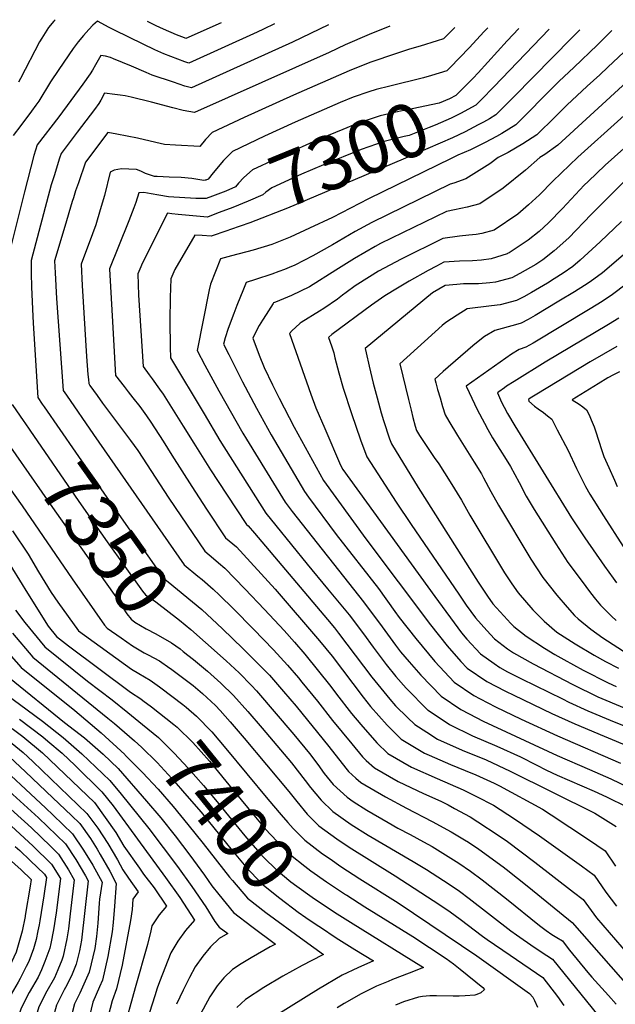
# Model space of a CAD drawing. Units: inches. Extents: x 2504109 to 2509513, y 1518194 to 1523727.
# Drawn here: x 2506939 to 2507258, y 1523197 to 1523725 of the extents above; entities that cross this region are included whole.
import ezdxf
from ezdxf.enums import TextEntityAlignment as Align

# ---------------------------------------------------------------- set-up
doc = ezdxf.new("R2010")
doc.units = ezdxf.units.IN
doc.header["$MEASUREMENT"] = 0
doc.layers.add('tile_2649_29_contour_10ft', color=155, linetype='Continuous')
doc.styles.add('Arial', font='arial.ttf')

msp = doc.modelspace()

# ---------------------------------------------------------------- linework, layer by layer
at = {"layer": 'tile_2649_29_contour_10ft'}
for points, elevation in [([(2507104.51, 1523721.78), (2507085.22, 1523712.62), (2507031.22, 1523688.08), (2507027.6, 1523689.06), (2507021.46, 1523691.09), (2507010.12, 1523694.93), (2507006.92, 1523696.25), (2506998.96, 1523699.72), (2506989.28, 1523703.68), (2506987.77, 1523704.25), (2506985.04, 1523705.01), (2506982.62, 1523705.4), (2506979.63, 1523700.32), (2506978.12, 1523697.56), (2506976.9, 1523695.56), (2506972.91, 1523690.05), (2506960.01, 1523672.64), (2506948.38, 1523657.6), (2506946.7, 1523651.93), (2506941.75, 1523632.44), (2506932.57, 1523595.93)], 7350), ([(2507075.54, 1523722.34), (2507069.79, 1523719.6), (2507066.26, 1523717.97), (2507029.68, 1523701.34), (2507027.52, 1523702.07), (2507016.39, 1523706.29), (2507011.5, 1523708.48), (2507005.31, 1523711.4), (2506989.9, 1523718.94), (2506987.07, 1523720.35), (2506980.86, 1523723.8), (2506978.23, 1523721.57), (2506976.15, 1523719.41), (2506973.21, 1523716.09), (2506970.42, 1523712.65), (2506967.71, 1523709.14), (2506960.03, 1523697.9), (2506955.6, 1523691.38), (2506949.33, 1523681.01), (2506947.74, 1523678.76), (2506945.5, 1523675.62), (2506939.69, 1523667.89), (2506935.64, 1523662.48)], 7360), ([(2506958.18, 1523724.59), (2506957.46, 1523723.79), (2506954.59, 1523720.42), (2506950.9, 1523714.66), (2506949.67, 1523712.66), (2506939.56, 1523693.11), (2506938.44, 1523691.04)], 7370), ([(2507137.31, 1523721.15), (2507126.25, 1523716.64), (2507113.46, 1523711.12), (2507104.85, 1523707.09), (2507032.76, 1523674.82), (2507026.75, 1523676.02), (2507021.17, 1523677.41), (2507009.76, 1523680.48), (2506998.85, 1523683.06), (2506995.62, 1523683.81), (2506993.01, 1523684.19), (2506990.08, 1523684.59), (2506984.45, 1523685.32), (2506982.53, 1523681.53), (2506981.46, 1523679.68), (2506979.17, 1523676.53), (2506972.19, 1523667.38), (2506969.96, 1523664.42), (2506961.34, 1523652.96), (2506960.51, 1523650.43), (2506957.5, 1523640.96), (2506956.04, 1523636.15), (2506945.2, 1523595.65), (2506945.33, 1523588.58), (2506945.5, 1523581.51), (2506945.88, 1523569.6), (2506946.32, 1523561.96), (2506948.76, 1523522.24), (2506951.15, 1523518.71), (2506952.17, 1523517.23)], 7340), ([(2507172.28, 1523720.48), (2507166.2, 1523714.42), (2507162.78, 1523713.29), (2507153.6, 1523710.36), (2507147.91, 1523708.76), (2507140.97, 1523706.51), (2507126.62, 1523701.61), (2507115.6, 1523697.14), (2507085.7, 1523684.24), (2507059.29, 1523672.21), (2507042.2, 1523664.09), (2507038.71, 1523660.33), (2507035.59, 1523656.61), (2507022.52, 1523657.3), (2507016.61, 1523657.76), (2507014.41, 1523658.25), (2507005.95, 1523660.28), (2507002.19, 1523661.15), (2506991.15, 1523663.33), (2506986.33, 1523664.17), (2506974.31, 1523648.32), (2506970.52, 1523637.22), (2506969.05, 1523632.89), (2506967.85, 1523629.22), (2506967.25, 1523627.2), (2506963.28, 1523613.81), (2506957.83, 1523595.37), (2506958.06, 1523588.98), (2506958.77, 1523575.34), (2506962.41, 1523525.97), (2506964.15, 1523523.39), (2506978.63, 1523502.4), (2507027.23, 1523432.66), (2507034.48, 1523426.57), (2507036.78, 1523424.69), (2507042.77, 1523419.62), (2507046.22, 1523416.28), (2507053.64, 1523408.96), (2507064.43, 1523398.17), (2507075.03, 1523387.03), (2507082.56, 1523378.86), (2507088.5, 1523372.02), (2507090.32, 1523369.77), (2507098.55, 1523359.54), (2507106.66, 1523349.27), (2507116.96, 1523336.65), (2507122.67, 1523329.82), (2507124.75, 1523327.81), (2507129.2, 1523323.87), (2507141.87, 1523316.54), (2507148.56, 1523313.35), (2507155.41, 1523310.14), (2507164.66, 1523305.99), (2507168.63, 1523303.99), (2507172.09, 1523302.14), (2507180.41, 1523297.57), (2507184.58, 1523295.02), (2507195.49, 1523287.86), (2507200.39, 1523284.32), (2507215.07, 1523273.32), (2507235.83, 1523257.34), (2507240.91, 1523253.37), (2507248.14, 1523243.5), (2507265.01, 1523223.91)], 7330), ([(2507047.07, 1523722.88), (2507028.14, 1523714.6), (2507027.34, 1523714.9), (2507023.06, 1523716.56), (2507016.09, 1523719.45), (2507012.2, 1523721.22), (2507007.51, 1523723.64)], 7370), ([(2507189.83, 1523720.15), (2507187.74, 1523718), (2507180.11, 1523709.76), (2507169.59, 1523698.82)], 7320), ([(2507206.5, 1523719.83), (2507200.24, 1523713.31), (2507184.74, 1523696.07), (2507182.01, 1523693.19), (2507181.9, 1523693.08)], 7310), ([(2507222.73, 1523719.52), (2507193.13, 1523688.54), (2507186.51, 1523681.83)], 7300), ([(2507239.11, 1523719.2), (2507234.9, 1523714.9), (2507203.84, 1523683.35), (2507194.18, 1523673.56), (2507190.72, 1523671.55)], 7290), ([(2507256.23, 1523718.88), (2507248.62, 1523711.07), (2507235.9, 1523699.04), (2507228.08, 1523691.73), (2507216.54, 1523680.08), (2507214.68, 1523678.1), (2507204.94, 1523668.35), (2507197.36, 1523663.58), (2507194.59, 1523662.1)], 7280), ([(2507262.69, 1523707.14), (2507254.21, 1523699.2), (2507249.87, 1523695.14), (2507243.17, 1523689.04), (2507232.12, 1523678.88), (2507225.95, 1523672.64), (2507216.06, 1523662.96), (2507208.68, 1523658.09), (2507200.79, 1523653.47), (2507195.37, 1523650.77), (2507190.89, 1523647.32), (2507178.02, 1523639.3), (2507171.71, 1523636.95), (2507169.7, 1523636.49), (2507127.71, 1523615.94), (2507118.88, 1523611.12), (2507106.63, 1523603.95), (2507096.08, 1523598.04), (2507086.48, 1523593.16), (2507083.51, 1523591.87), (2507080.94, 1523590.84), (2507077.88, 1523589.66), (2507074.22, 1523588.37), (2507065.5, 1523585.41), (2507060.47, 1523583.76), (2507058.91, 1523580.22), (2507055.46, 1523571.56), (2507053.75, 1523567.2), (2507050.84, 1523559.18), (2507049.24, 1523554.1), (2507048.32, 1523550.79), (2507051.11, 1523545.19), (2507058.48, 1523530.61), (2507065.9, 1523516.44), (2507073.79, 1523502.17), (2507091.59, 1523471.94), (2507093.87, 1523468.84), (2507108.72, 1523448.9), (2507131.38, 1523419.86), (2507139.99, 1523407.66), (2507142.43, 1523404.41), (2507151.23, 1523393.16), (2507161.5, 1523380.85), (2507171.9, 1523369.82), (2507182.43, 1523362.65), (2507185.84, 1523360.83), (2507193.93, 1523356.51), (2507207.81, 1523349.98), (2507227.23, 1523340.97), (2507261.04, 1523326.42)], 7270), ([(2507159.65, 1523694.75), (2507155.34, 1523693.5), (2507137.38, 1523688.94), (2507130.07, 1523687.26), (2507126.18, 1523685.96), (2507117.75, 1523683.1), (2507110.71, 1523680.23), (2507086.64, 1523669.65), (2507070.21, 1523662.13), (2507053.07, 1523654.06), (2507049.46, 1523650.4), (2507048.36, 1523649.12)], 7320), ([(2507169.59, 1523698.82), (2507167.99, 1523697.16), (2507159.65, 1523694.75)], 7320), ([(2507181.9, 1523693.08), (2507172.75, 1523683.94), (2507169.42, 1523682.19), (2507163.75, 1523679.85), (2507145.87, 1523676.14), (2507142.23, 1523675.36), (2507132.24, 1523673.1), (2507119.91, 1523668.97), (2507112.14, 1523665.81), (2507100.4, 1523661.01), (2507098.31, 1523660.09), (2507080.94, 1523652.22), (2507076.08, 1523649.96), (2507063.74, 1523644.21), (2507059.21, 1523639.98), (2507056.38, 1523637.04), (2507054.75, 1523635.03), (2507049.53, 1523632.78), (2507046.6, 1523631.63), (2507042.4, 1523630.02)], 7310), ([(2507264.17, 1523691.16), (2507227.45, 1523657.44), (2507220.43, 1523652.4), (2507217.76, 1523650.84), (2507210.09, 1523644.01), (2507198.13, 1523634.37), (2507185.51, 1523625.9), (2507178.9, 1523624.09), (2507172.07, 1523622.67), (2507167.7, 1523621.91), (2507132.32, 1523604.64), (2507129.47, 1523603.16), (2507118.46, 1523596.76), (2507108.5, 1523590.41), (2507094.29, 1523581.5), (2507089.56, 1523579.12), (2507084.71, 1523576.92), (2507076.06, 1523573.3), (2507075.05, 1523572.85), (2507074.81, 1523572.56), (2507071.11, 1523566.73), (2507069.17, 1523563.65), (2507067.45, 1523560.82), (2507066.31, 1523558.83), (2507063.92, 1523554.08), (2507067.44, 1523544.91), (2507070.14, 1523538.25), (2507074.59, 1523529.08), (2507078.09, 1523521.88), (2507086.19, 1523506.41), (2507101.89, 1523477.76), (2507124.61, 1523446.58), (2507159.14, 1523400.53), (2507168.08, 1523389.3), (2507175.45, 1523380.9), (2507178.76, 1523377.2), (2507189.35, 1523370.09), (2507199.27, 1523364.91), (2507203.76, 1523362.7), (2507224.14, 1523352.95), (2507236.49, 1523347.44), (2507252.15, 1523340.88), (2507266.35, 1523334.85)], 7260), ([(2507284.21, 1523692.38), (2507238.16, 1523650.9), (2507224.69, 1523638.18), (2507217.5, 1523630.77), (2507211.62, 1523625.45), (2507205.96, 1523620.37), (2507193.33, 1523611.93), (2507186.71, 1523610.13), (2507183.65, 1523609.6), (2507179.66, 1523609.09), (2507174.69, 1523608.61), (2507165.7, 1523607.34), (2507143.38, 1523596.27), (2507131.3, 1523589.93), (2507126.41, 1523586.88), (2507118.86, 1523582.09), (2507114.06, 1523578.5), (2507112.05, 1523577), (2507109.38, 1523574.96), (2507102.1, 1523569.83), (2507099.65, 1523568.44), (2507089.96, 1523562.48), (2507089.38, 1523562.02), (2507086.88, 1523559.76), (2507085.1, 1523558.13), (2507083.57, 1523556.48), (2507095.04, 1523523.94), (2507097.78, 1523516.74), (2507102.54, 1523505.69), (2507111.03, 1523485.99), (2507112.2, 1523483.59), (2507161.45, 1523415.69), (2507175.71, 1523396.14), (2507178.71, 1523392.78), (2507185.88, 1523384.86), (2507193.21, 1523379.69), (2507196.32, 1523377.59), (2507200.41, 1523375.36), (2507207.88, 1523371.53), (2507229.81, 1523360.78), (2507233.32, 1523359.12), (2507243.43, 1523354.37), (2507257.5, 1523348.58), (2507271.65, 1523342.91)], 7250), ([(2507186.51, 1523681.83), (2507185.81, 1523681.13), (2507183.44, 1523678.76), (2507175.23, 1523674.3), (2507170.16, 1523671.78), (2507161.6, 1523668.14), (2507158.53, 1523666.87), (2507147.69, 1523662.62), (2507145.05, 1523661.99), (2507134.35, 1523659.27), (2507122.05, 1523655.01), (2507101.92, 1523646.76), (2507090.09, 1523641.79), (2507074.25, 1523634.51), (2507070.94, 1523632.18), (2507069.4, 1523630.82), (2507061.51, 1523627.35), (2507053.22, 1523623.99), (2507045.99, 1523621.25)], 7300), ([(2507287.77, 1523677.99), (2507252.79, 1523646.69), (2507243.58, 1523637.83), (2507241.58, 1523635.87), (2507229.8, 1523623.48), (2507222.42, 1523615.79), (2507217.46, 1523611.21), (2507211.5, 1523606.42), (2507201.29, 1523599.76), (2507200.45, 1523599.29), (2507200.16, 1523599.15), (2507191.68, 1523596.48), (2507186.43, 1523595.79), (2507181.62, 1523595.42), (2507174.77, 1523595.27), (2507166.31, 1523594.72), (2507162.32, 1523592.57), (2507158.01, 1523590.22), (2507147.78, 1523584.55), (2507141.45, 1523580.8), (2507134.64, 1523576.63), (2507131.15, 1523574.22), (2507127.51, 1523571.7), (2507106.34, 1523556.04), (2507104.76, 1523554.55), (2507104.49, 1523554.28), (2507106.08, 1523549.93), (2507107.41, 1523546.14), (2507108.01, 1523543.49), (2507110.05, 1523535.52), (2507112.47, 1523527.3), (2507116.78, 1523513.63), (2507121.63, 1523499.61), (2507125.15, 1523490.43), (2507132.93, 1523478.31), (2507140.75, 1523466.2), (2507148.74, 1523454.18), (2507174.27, 1523416.81), (2507178.36, 1523411.02), (2507183.24, 1523404.24), (2507189.33, 1523397.41), (2507193.4, 1523392.95), (2507200.42, 1523387.68), (2507203.65, 1523385.48), (2507214.23, 1523379.49), (2507235.37, 1523368.45), (2507248.88, 1523361.9), (2507262.84, 1523355.96)], 7240), ([(2507190.72, 1523671.55), (2507187.62, 1523669.75), (2507184.72, 1523668.23), (2507177.79, 1523664.61), (2507170.89, 1523661.37), (2507144.56, 1523649.85), (2507082.54, 1523623.72), (2507062.46, 1523615.85), (2507052.1, 1523612.15), (2507050.01, 1523611.44)], 7290), ([(2507194.59, 1523662.1), (2507188.4, 1523658.8), (2507180.52, 1523654.84), (2507173.85, 1523651.94)], 7280), ([(2507173.85, 1523651.94), (2507171.62, 1523650.96), (2507170.19, 1523650.3), (2507125.95, 1523628.65), (2507106.75, 1523618.57), (2507094.37, 1523612.85), (2507083.94, 1523608.14), (2507074.18, 1523604.15), (2507064.22, 1523601.2), (2507052.49, 1523598.16), (2507046.71, 1523596.48), (2507041.3, 1523583), (2507040.61, 1523579.87), (2507034.25, 1523547.39), (2507038.36, 1523539.57), (2507045.84, 1523525.77), (2507058.61, 1523503.17), (2507060.57, 1523499.83), (2507081.28, 1523466.12), (2507084.98, 1523461.25), (2507123.35, 1523412.75), (2507133.22, 1523399.35), (2507140.34, 1523389.61), (2507143.16, 1523386.01), (2507147.72, 1523380.68), (2507154.02, 1523373.49), (2507164.95, 1523362.34), (2507175.42, 1523355.1), (2507179.81, 1523352.76), (2507187.4, 1523348.83), (2507227.07, 1523330.5), (2507244.28, 1523323.05), (2507255.77, 1523318.06), (2507269.58, 1523311.4)], 7280), ([(2507048.36, 1523649.12), (2507042.78, 1523642.6), (2507040.12, 1523639.23), (2507038.83, 1523638.72)], 7320), ([(2507038.83, 1523638.72), (2507038.38, 1523638.55), (2507037.74, 1523638.5), (2507031.36, 1523639.49), (2507025.63, 1523640.01), (2507019.19, 1523640.32), (2507012.82, 1523640.51), (2507011.38, 1523640.63), (2507006.45, 1523642.14), (2507003.99, 1523643.38), (2507001.67, 1523644.38), (2506997.59, 1523644.61), (2506993.56, 1523644.68), (2506989.78, 1523643.96), (2506987.57, 1523642.9), (2506984.46, 1523630.43), (2506982.29, 1523622.67), (2506979.82, 1523614.73), (2506976.37, 1523605.03), (2506975.49, 1523602.67), (2506971.98, 1523593.71), (2506972.5, 1523582.23), (2506974.96, 1523544.13), (2506975.67, 1523534.59), (2506975.89, 1523531.82), (2506976.06, 1523529.71), (2506976.7, 1523528.67), (2506980.53, 1523523.22), (2506983.43, 1523519.15), (2506998.38, 1523499.27), (2507002.4, 1523493.78), (2507018.97, 1523468.32), (2507038.33, 1523439.84), (2507042.99, 1523435.9), (2507045.57, 1523433.75), (2507049, 1523430.86), (2507059.64, 1523419.8), (2507070.25, 1523408.68), (2507080.75, 1523397.36), (2507086.31, 1523391.14), (2507091.78, 1523384.8), (2507105.85, 1523367.35), (2507108.87, 1523363.34), (2507116.83, 1523353.01), (2507121.87, 1523347), (2507130.38, 1523337.31), (2507136.38, 1523331.6), (2507149.03, 1523324.24), (2507162.75, 1523318.24), (2507176.65, 1523312.04), (2507187.1, 1523306.85), (2507189.78, 1523305.52), (2507192.97, 1523303.78), (2507204.17, 1523296.63), (2507217.63, 1523287.49), (2507240.02, 1523271.38), (2507246.82, 1523266.38), (2507253.18, 1523257.31), (2507258.83, 1523249.69)], 7320), ([(2507266.75, 1523641.72), (2507256.09, 1523631.06), (2507246.84, 1523621.77), (2507245.31, 1523620.16), (2507233.3, 1523607.82), (2507225.46, 1523600.78), (2507219.39, 1523595.89), (2507215.67, 1523593.49), (2507207.11, 1523588.56), (2507202.79, 1523586.25), (2507193.98, 1523583.93), (2507190.95, 1523583.67), (2507184.85, 1523583.17), (2507176.76, 1523583.02), (2507173.36, 1523582.79), (2507166.99, 1523582.17), (2507160.25, 1523578.32), (2507124.1, 1523548.54), (2507124.67, 1523546.13), (2507126.39, 1523538.93), (2507128.53, 1523529.95), (2507130.56, 1523521.98), (2507132.7, 1523513.94), (2507133.99, 1523509.87), (2507137.24, 1523500.12), (2507138.24, 1523497.33), (2507152.56, 1523474.09), (2507184.72, 1523423.34), (2507189.74, 1523415.8), (2507192.59, 1523411.77), (2507200.36, 1523403.07), (2507202.01, 1523401.28), (2507203.79, 1523399.55), (2507210.47, 1523394.41), (2507220.32, 1523387.9), (2507225.79, 1523384.58), (2507230.58, 1523381.95), (2507241.01, 1523376.24), (2507254.32, 1523369.41), (2507258.72, 1523367.41)], 7230), ([(2507042.4, 1523630.02), (2507039, 1523628.73), (2507033.4, 1523628.78), (2507018.81, 1523629.64), (2507013.69, 1523630.53), (2507009.53, 1523631.33), (2507005.57, 1523632.02), (2507002.92, 1523631.92), (2507001.3, 1523626.63), (2507000.27, 1523623.83), (2506997.64, 1523616.88), (2506992, 1523603.12), (2506987.19, 1523591.07), (2506987.19, 1523591), (2506988.57, 1523566.01), (2506990.45, 1523534.09), (2506995.07, 1523528.09), (2506997.29, 1523525.33), (2506999.78, 1523522.13), (2507003.4, 1523517.46), (2507006.96, 1523512.44), (2507009.28, 1523509.1), (2507015.9, 1523498.79), (2507020.67, 1523491.35), (2507031.26, 1523474.61), (2507039.21, 1523462.44), (2507049.42, 1523447.02), (2507055.24, 1523442.15), (2507075.93, 1523419.49), (2507099.77, 1523391.87), (2507106.41, 1523383.66), (2507123.12, 1523361.73), (2507127.07, 1523356.78), (2507135.94, 1523346.78), (2507141.35, 1523341.34), (2507143.52, 1523339.28), (2507156.03, 1523331.78), (2507158.54, 1523330.67), (2507169.85, 1523325.69), (2507177.66, 1523322.46), (2507183.44, 1523320.07), (2507193.2, 1523315.61), (2507196.06, 1523314.19), (2507219.14, 1523301.74), (2507223.88, 1523298.63), (2507243.87, 1523285.44), (2507252.74, 1523279.38), (2507258.27, 1523271.13)], 7310), ([(2507045.99, 1523621.25), (2507044.61, 1523620.72), (2507039.63, 1523618.9), (2507023.99, 1523620.24), (2507020.65, 1523620.61), (2507018.28, 1523620.94), (2507004.9, 1523594.42), (2507003.45, 1523591.05), (2507002.4, 1523588.43), (2507002.5, 1523582.67), (2507002.76, 1523576.97), (2507005.18, 1523538.79), (2507008.49, 1523534.29), (2507010.04, 1523532.23), (2507014.07, 1523526.68), (2507015.98, 1523524), (2507026.75, 1523506.83), (2507032.3, 1523497.7), (2507041.33, 1523483.55), (2507049.89, 1523470.42), (2507060.52, 1523454.2), (2507061.47, 1523453.4), (2507064.94, 1523449.48), (2507103.98, 1523403.39), (2507107.72, 1523398.91), (2507109.92, 1523395.98), (2507127.78, 1523372.39), (2507137.41, 1523360.58), (2507140.48, 1523357.14), (2507146.78, 1523350.77), (2507150.7, 1523347), (2507157.15, 1523342.88), (2507163.01, 1523339.29), (2507176.12, 1523333.27), (2507189.08, 1523328.08), (2507201.8, 1523322.11), (2507247.12, 1523299.55), (2507258.65, 1523292.38)], 7300), ([(2507261.52, 1523616.55), (2507250.11, 1523605.63), (2507239.28, 1523595.84), (2507235.49, 1523592.45), (2507230.2, 1523588.79), (2507225.47, 1523585.72), (2507221.87, 1523583.51), (2507213.33, 1523578.55), (2507209.12, 1523576.12), (2507205.25, 1523574.14), (2507196.45, 1523571.77), (2507191.76, 1523571.33), (2507178.88, 1523569.66), (2507173.38, 1523566.34), (2507167.46, 1523562.36), (2507165.47, 1523560.83), (2507142.8, 1523540.33), (2507147.42, 1523521.07), (2507148.78, 1523515.46), (2507149.76, 1523511.43), (2507150.94, 1523506.84), (2507151.71, 1523504.5), (2507153.34, 1523501.8), (2507161.22, 1523490.1), (2507163.56, 1523486.64), (2507169.76, 1523477.11), (2507175.71, 1523467.26), (2507180.3, 1523459.18), (2507198.8, 1523428.36), (2507202.81, 1523422.49), (2507206.13, 1523417.68), (2507213.94, 1523408.54), (2507220.14, 1523402.5), (2507226.77, 1523396.62), (2507236.65, 1523390.33), (2507246.79, 1523384.23), (2507252.91, 1523380.83), (2507259.95, 1523377.18)], 7220), ([(2507050.01, 1523611.44), (2507041.7, 1523608.59), (2507036.91, 1523608.92), (2507032.95, 1523609.21), (2507022.23, 1523590.82), (2507020.03, 1523585.75), (2507019.67, 1523575.86), (2507019.5, 1523563.22), (2507019.73, 1523549.26), (2507019.92, 1523543.49), (2507037.86, 1523513.42), (2507046.36, 1523499.21), (2507055.23, 1523485.11), (2507070.98, 1523460.29), (2507076.24, 1523453.63), (2507093.16, 1523432.94), (2507104.02, 1523419.78), (2507115.53, 1523405.82), (2507123.2, 1523395.6), (2507128.42, 1523388.49), (2507135.39, 1523379.13), (2507140.67, 1523372.72), (2507146.13, 1523366.5), (2507157.83, 1523354.83), (2507157.91, 1523354.76), (2507169.3, 1523347.15), (2507181.68, 1523340.94), (2507194.63, 1523335.51), (2507207.38, 1523329.81), (2507215.86, 1523325.54), (2507221.39, 1523322.67), (2507227.06, 1523320), (2507246.81, 1523311.35), (2507253.53, 1523308.25), (2507264.26, 1523302.95)], 7290), ([(2507263.56, 1523599.48), (2507251.38, 1523589.05), (2507244.65, 1523584.24), (2507241.72, 1523582.24), (2507236.37, 1523578.86), (2507227.91, 1523573.77), (2507215.18, 1523566.2), (2507211.57, 1523564.07), (2507207.72, 1523562.01), (2507204.75, 1523561.21), (2507193.59, 1523558.2), (2507188.13, 1523554.84), (2507183.87, 1523551.5), (2507181.86, 1523549.84), (2507166.01, 1523536.15), (2507161.5, 1523532.11), (2507161.99, 1523530.11), (2507162.98, 1523526.49), (2507164.29, 1523521.96), (2507165.66, 1523517.46), (2507167.1, 1523513), (2507169.05, 1523509.46), (2507173.58, 1523501.83), (2507182.58, 1523487.66), (2507186.43, 1523481.25), (2507187.63, 1523479.14), (2507191.56, 1523471.86), (2507195.55, 1523464.61), (2507212.89, 1523435.69), (2507219.35, 1523425.74), (2507226.79, 1523416.38), (2507232.33, 1523409.93), (2507236.35, 1523405.52), (2507238.28, 1523403.73), (2507245.11, 1523398.06), (2507251.5, 1523393.47), (2507265.03, 1523384.83)], 7210), ([(2507264.02, 1523582.87), (2507256.65, 1523577.36), (2507251.12, 1523573.72), (2507244.63, 1523569.73), (2507214.15, 1523551.41), (2507210.32, 1523549.24), (2507206.69, 1523547.99), (2507202.58, 1523545.37), (2507178.31, 1523528.27), (2507179.86, 1523524.98), (2507184.21, 1523515.85), (2507188.02, 1523508.41), (2507189.86, 1523505.16), (2507192.44, 1523500.65), (2507196.26, 1523494.34), (2507199.7, 1523488.97), (2507202.07, 1523485.19), (2507206.62, 1523476.74), (2507210.5, 1523469.44), (2507214.69, 1523462.22), (2507226.25, 1523443.83), (2507232.75, 1523433.9), (2507239.83, 1523424.33), (2507244.88, 1523417.58), (2507247.59, 1523414.21), (2507250.3, 1523411.05), (2507256.11, 1523405.13), (2507258.65, 1523402.8)], 7200), ([(2507260.11, 1523564.79), (2507254.57, 1523561.37), (2507220.66, 1523541.23), (2507204, 1523530.83), (2507199.95, 1523528.26), (2507198.84, 1523527.49), (2507195.7, 1523525.23), (2507195, 1523524.72), (2507196.07, 1523522.25), (2507197.19, 1523519.79), (2507198.63, 1523517.02), (2507200.5, 1523513.58), (2507204.28, 1523507.07), (2507234.76, 1523457.83), (2507241.89, 1523446.99), (2507252.31, 1523431.93), (2507257.05, 1523425.38), (2507258.79, 1523423.02)], 7190), ([(2507259, 1523549.62), (2507244.74, 1523541.39), (2507216.11, 1523524.01), (2507212.53, 1523521.78), (2507211.68, 1523521.17), (2507211.87, 1523520.31), (2507214.89, 1523517.59), (2507216.85, 1523516.09), (2507219.74, 1523514.16), (2507221.82, 1523512.49), (2507224.09, 1523510.54), (2507227.06, 1523504.96), (2507232.9, 1523493.82), (2507237.45, 1523484.17), (2507242.29, 1523474.54), (2507244.47, 1523470.52), (2507251.78, 1523458.78), (2507262.4, 1523442.34)], 7180), ([(2507260.38, 1523536.03), (2507257.27, 1523534.39), (2507254.23, 1523532.68), (2507249.04, 1523529.56), (2507235.02, 1523521.03), (2507238.73, 1523518.71), (2507240.78, 1523517.26), (2507242.83, 1523515.67), (2507244.21, 1523512.87), (2507245.31, 1523510.24), (2507246.85, 1523506.44), (2507247.74, 1523503.77), (2507250.74, 1523494.38), (2507252.02, 1523490.69), (2507254.63, 1523484.77), (2507257.66, 1523478), (2507259.24, 1523474.64)], 7170), ([(2506935.11, 1523518.51), (2506941.23, 1523509.45)], 7350), ([(2506952.17, 1523517.23), (2506985.82, 1523468.69), (2506992.19, 1523459.57), (2507016.14, 1523425.47), (2507018.56, 1523423.54), (2507036.67, 1523408.6), (2507044.82, 1523401.07)], 7340), ([(2506941.23, 1523509.45), (2506941.79, 1523508.63), (2506944.49, 1523504.66), (2506970.73, 1523466.44), (2506979.15, 1523454.53), (2506985.94, 1523444.99), (2507004.8, 1523418.56), (2507006.46, 1523416.55), (2507011.97, 1523412.75), (2507024.72, 1523402.89), (2507030.8, 1523397.99), (2507038.64, 1523390.99)], 7350), ([(2506910.29, 1523506.48), (2506940.45, 1523464.12), (2506967.24, 1523425.02), (2506984.52, 1523400.22), (2506985.95, 1523398.74), (2506993.43, 1523393.41), (2506996.55, 1523391.29)], 7370), ([(2506930.05, 1523501.49), (2506957.88, 1523461.47), (2506992.75, 1523412.44), (2506994.48, 1523409.3), (2506996.44, 1523406.27), (2506998.9, 1523403.51), (2507000.72, 1523401.92), (2507006.82, 1523398.3), (2507011.98, 1523395.64), (2507020.47, 1523390.75), (2507025.07, 1523387.55), (2507026.76, 1523386.24), (2507029.19, 1523384.27)], 7360), ([(2506935.23, 1523450.74), (2506943.62, 1523438.23), (2506949.21, 1523428.84), (2506955.95, 1523417.69), (2506959.47, 1523412.57), (2506970.55, 1523397.31), (2506998.96, 1523376.75), (2507002.91, 1523374.4), (2507008.94, 1523370.79), (2507014.02, 1523367.17)], 7380), ([(2506933.86, 1523432.69), (2506940.41, 1523422.13), (2506942.44, 1523418.85), (2506954.36, 1523399.82), (2506958.84, 1523394.28), (2506965.26, 1523389.18), (2506998.43, 1523364.48), (2507003.97, 1523360.77), (2507005.1, 1523359.95)], 7390), ([(2506936.8, 1523408.32), (2506941.84, 1523401.73), (2506952.53, 1523388.73), (2506975.49, 1523370.36), (2506988.62, 1523360.35), (2506997.06, 1523353.45)], 7400), ([(2507044.82, 1523401.07), (2507047.77, 1523398.35), (2507058.68, 1523387.78), (2507066.38, 1523380.18), (2507072.88, 1523373.43), (2507077.19, 1523368.49), (2507080.51, 1523364.68), (2507087.21, 1523356.83), (2507104.78, 1523335.31), (2507113.77, 1523323.77), (2507115.32, 1523321.91), (2507119.26, 1523318.37), (2507121.92, 1523316.03), (2507135.08, 1523308.3), (2507146.4, 1523302.22), (2507160.15, 1523295.12), (2507170.31, 1523289.67), (2507177.45, 1523285.33), (2507179.51, 1523284.01), (2507185.06, 1523280.28), (2507198.05, 1523270.82), (2507199.66, 1523269.59), (2507211.79, 1523259.89), (2507235.12, 1523241), (2507266.17, 1523205.76)], 7340), ([(2506935.32, 1523395.99), (2506946.22, 1523383.18), (2506986.31, 1523350.47), (2506988.12, 1523349.05), (2506989.82, 1523347.59)], 7410), ([(2506930.57, 1523388.13), (2506939.9, 1523377.62), (2506968.7, 1523354.49), (2506982.68, 1523342.55), (2506995.41, 1523330.92), (2506995.69, 1523330.66)], 7420), ([(2506996.55, 1523391.29), (2506999.51, 1523389.28), (2507005.86, 1523385.5), (2507007.9, 1523384.46), (2507014.05, 1523381.1), (2507019.45, 1523377.33)], 7370), ([(2507038.64, 1523390.99), (2507049.63, 1523381.19), (2507056.64, 1523374.73), (2507063.24, 1523368.03), (2507065.89, 1523365.05), (2507085.92, 1523341.69), (2507094.31, 1523331.46), (2507098.75, 1523325.67), (2507102.27, 1523320.84), (2507107.08, 1523315.01), (2507114.52, 1523308.16), (2507117.83, 1523305.89), (2507125.14, 1523301.21), (2507136.54, 1523294.5), (2507141.65, 1523291.62), (2507148.36, 1523288.12), (2507155.43, 1523284.26), (2507160.11, 1523281.68), (2507167.23, 1523277.33), (2507174.33, 1523272.78), (2507180.62, 1523268.47), (2507186.77, 1523263.85), (2507199.95, 1523253.65), (2507217.54, 1523239.44), (2507221.14, 1523236.77), (2507224.25, 1523234.52), (2507226.81, 1523232.97), (2507229.85, 1523231.16), (2507231.76, 1523228.53), (2507233.55, 1523226.27), (2507243.52, 1523214.18), (2507245.63, 1523211.7), (2507254.5, 1523201.95), (2507258.65, 1523197.21)], 7350), ([(2507029.19, 1523384.27), (2507032.21, 1523381.81), (2507039.71, 1523375.63), (2507046.94, 1523369.29), (2507053.62, 1523362.64), (2507061.39, 1523353.96), (2507068.96, 1523345.17), (2507084.64, 1523326.56), (2507092.06, 1523317.13), (2507094.95, 1523313.3), (2507100.55, 1523306.47), (2507106.89, 1523300.41), (2507116.73, 1523293.58), (2507125.81, 1523287.76), (2507149.97, 1523273.74), (2507157.05, 1523269.35), (2507169.16, 1523261.54), (2507174.68, 1523257.75), (2507179.9, 1523253.87), (2507202.26, 1523236.56), (2507205.33, 1523234.35), (2507214.7, 1523227.78), (2507221.55, 1523223.31), (2507224.57, 1523221.32), (2507248.82, 1523191.3)], 7360), ([(2507019.45, 1523377.33), (2507019.86, 1523377.04), (2507032, 1523367.88), (2507037.06, 1523363.75), (2507041.7, 1523359.44), (2507043.97, 1523357.23), (2507046.41, 1523354.55), (2507051.8, 1523348.59), (2507059.31, 1523339.76), (2507083.33, 1523311.13), (2507087.53, 1523305.76), (2507093.16, 1523298.97), (2507099.36, 1523292.76), (2507109.02, 1523285.75), (2507115.58, 1523281.42), (2507140.18, 1523266.07), (2507164.09, 1523250.52), (2507169.62, 1523246.76), (2507175.07, 1523242.79), (2507187.06, 1523233.7), (2507189.59, 1523231.87), (2507201.91, 1523223.46), (2507219.29, 1523211.48), (2507227.14, 1523201.33), (2507230.64, 1523196.63)], 7370), ([(2506933.59, 1523372.07), (2506963.11, 1523348.19), (2506973.8, 1523339.92), (2506983.89, 1523331.18), (2506991.85, 1523323.54), (2507007.07, 1523306.06), (2507014.71, 1523297.11), (2507022.34, 1523287.4), (2507030.33, 1523277.01), (2507038.13, 1523266.44), (2507042.06, 1523260.58), (2507045.7, 1523256), (2507053.66, 1523246.32), (2507063.49, 1523238.83), (2507076.22, 1523229.44), (2507073.36, 1523227.92), (2507063.13, 1523222.09), (2507057.78, 1523218.8), (2507053.07, 1523215.87), (2507048.54, 1523211.43), (2507044.89, 1523207.02), (2507040.87, 1523201.23), (2507037.32, 1523194.59), (2507035.99, 1523192.04)], 7430), ([(2507014.02, 1523367.17), (2507014.72, 1523366.67), (2507026.49, 1523357.82), (2507028.24, 1523356.39), (2507033.85, 1523351.56), (2507042.02, 1523343.08), (2507049.48, 1523334.25), (2507071.98, 1523307.07), (2507079.14, 1523298.73), (2507082.74, 1523294.61)], 7380), ([(2506927.29, 1523366.5), (2506951.26, 1523348.94), (2506962.46, 1523340.18), (2506972.44, 1523331.44), (2506987.33, 1523317.06), (2506993.49, 1523309.69), (2507008.29, 1523291.31), (2507023.68, 1523271), (2507031.31, 1523260.27), (2507038.77, 1523249.4), (2507043.68, 1523241.49), (2507046.03, 1523238.57), (2507050.58, 1523235.16), (2507045.92, 1523232.4), (2507041.4, 1523227.96), (2507037.13, 1523222.93), (2507033.16, 1523217.21), (2507030.04, 1523211.54), (2507026.71, 1523204.69), (2507023.06, 1523197.2)], 7440), ([(2507005.1, 1523359.95), (2507009.72, 1523356.59), (2507021.72, 1523347.16), (2507023.43, 1523345.72), (2507031.85, 1523337.41), (2507040.7, 1523327.49), (2507054.37, 1523310.92), (2507064.57, 1523298.47), (2507069.08, 1523293.09), (2507070.64, 1523291.28), (2507076.95, 1523284.46), (2507084.13, 1523277.29), (2507091.92, 1523271.12), (2507095.06, 1523268.71), (2507103.37, 1523262.81), (2507113.59, 1523256.08), (2507114.28, 1523255.64)], 7390), ([(2506997.06, 1523353.45), (2507004.96, 1523347.01), (2507013.4, 1523340.1), (2507021.83, 1523331.79), (2507029.37, 1523323.67), (2507037.48, 1523314.49), (2507044.92, 1523305.62), (2507049.37, 1523300.08), (2507059.64, 1523287.4), (2507067.63, 1523278.29), (2507070.12, 1523275.65), (2507076.42, 1523269.45), (2507084.39, 1523262.89), (2507087.52, 1523260.5), (2507095.8, 1523254.57), (2507102.91, 1523249.84), (2507109.19, 1523245.75)], 7400), ([(2506938.94, 1523350.02), (2506951.42, 1523340.43), (2506954.14, 1523338.19), (2506961.91, 1523331.68), (2506968.75, 1523325.05), (2506983.12, 1523311.01), (2506989.18, 1523303.5), (2507002.13, 1523285.74), (2507017.17, 1523265.11), (2507024.86, 1523254.44), (2507032.82, 1523242.25), (2507027.86, 1523236.71), (2507023.73, 1523230.96), (2507020.13, 1523224.83), (2507014.01, 1523209.2), (2507012.79, 1523205.82), (2507011.48, 1523201.8)], 7450), ([(2506989.82, 1523347.59), (2507000.63, 1523338.28), (2507004.28, 1523334.98), (2507012.68, 1523326.66), (2507020.66, 1523318.1), (2507028.67, 1523308.89), (2507036.34, 1523300.06), (2507049.91, 1523283.3), (2507052.26, 1523280.45), (2507060.27, 1523270.81), (2507068.75, 1523261.66), (2507078.4, 1523253.97), (2507088.34, 1523246.6), (2507092.37, 1523243.68), (2507098.45, 1523239.6), (2507100.17, 1523238.45)], 7410), ([(2506930.16, 1523340.91), (2506941.03, 1523332.15), (2506946.19, 1523327.34), (2506975.1, 1523299.48), (2506980.91, 1523291.62), (2506986.36, 1523283.26), (2506991.55, 1523274.5), (2506994.27, 1523269.18), (2506997.34, 1523264.8), (2507002.65, 1523257.37), (2506999.72, 1523253.59), (2506999.29, 1523248.04), (2506998.47, 1523242.05), (2506994.06, 1523218.15), (2506990.95, 1523205.55), (2506988.55, 1523199.11), (2506985.42, 1523186.66)], 7470), ([(2506935.14, 1523345.01), (2506940.81, 1523340.67), (2506951.39, 1523331.92), (2506979.11, 1523305.25), (2506984.94, 1523297.2), (2506990.55, 1523289.28), (2506994.82, 1523281.94), (2507003.22, 1523270.11), (2507005.51, 1523266.91), (2507011.05, 1523259.58), (2507017.74, 1523249.81), (2507013.85, 1523245.07), (2507009.93, 1523239.21), (2507009.43, 1523236.52), (2507007.62, 1523229.16), (2507001.04, 1523205.95)], 7460), ([(2506930.71, 1523332.39), (2506942.22, 1523321.64), (2506956.78, 1523307.87), (2506966.77, 1523298.28), (2506971.25, 1523293.97), (2506976.95, 1523285.95), (2506980.52, 1523280.22), (2506982.27, 1523277.38), (2506987.43, 1523268.58), (2506990.78, 1523262), (2506989.9, 1523249.69), (2506989.23, 1523241.1), (2506988.61, 1523235.98), (2506986.31, 1523222.88), (2506983.45, 1523210.12), (2506981.86, 1523206.54), (2506978.21, 1523198.27), (2506974.89, 1523184.08)], 7480), ([(2506995.69, 1523330.66), (2506996.36, 1523330.02), (2507004.86, 1523321.42), (2507013.28, 1523312.43), (2507021.4, 1523303.16), (2507029.17, 1523293.58), (2507037.33, 1523283.34), (2507051.43, 1523265.38), (2507053.02, 1523263.45), (2507061.19, 1523253.98), (2507070.96, 1523246.41), (2507091.5, 1523231.44)], 7420), ([(2506923.61, 1523329.6), (2506953, 1523302.43), (2506957.09, 1523298.5), (2506967.46, 1523288.52), (2506973.34, 1523279.72), (2506978.31, 1523271.68), (2506983.31, 1523262.63), (2506981.86, 1523253.51), (2506981.64, 1523251.43), (2506981.02, 1523240.61), (2506980.25, 1523233.57), (2506979.3, 1523227.16), (2506976.3, 1523214.48), (2506971.3, 1523203.24), (2506968.49, 1523197.48), (2506964.74, 1523182.93), (2506961.48, 1523169.07), (2506957.92, 1523156.76), (2506957.14, 1523154.31), (2506955.99, 1523151.46), (2506949.83, 1523136.89), (2506942.22, 1523122.08), (2506940.55, 1523119.17), (2506929.29, 1523101.86)], 7490), ([(2506919.62, 1523323.87), (2506949.23, 1523297.02), (2506963.67, 1523283.08), (2506969.15, 1523274.74), (2506974.34, 1523265.99), (2506975.84, 1523263.26), (2506972.21, 1523231.48), (2506971.08, 1523225.9), (2506969.43, 1523218.67), (2506967.23, 1523213.31), (2506964.4, 1523207.44), (2506963.01, 1523205), (2506958.77, 1523196.69), (2506954.97, 1523182.46), (2506951.39, 1523168.25), (2506950.79, 1523166.16), (2506946.8, 1523153.95), (2506941.04, 1523139.97), (2506940.91, 1523139.67), (2506931.1, 1523122.55)], 7500), ([(2506930.66, 1523305.03), (2506945.49, 1523291.65), (2506955.58, 1523281.89), (2506959.9, 1523277.67), (2506965.28, 1523269.19), (2506968.37, 1523263.89), (2506966.19, 1523245.6), (2506965.23, 1523237.68), (2506964.31, 1523232.21), (2506962.44, 1523222.93), (2506961.67, 1523220.83), (2506959.56, 1523215.59), (2506957.79, 1523211.47), (2506953.67, 1523204.25), (2506949.3, 1523195.92), (2506945.56, 1523183.25), (2506944.67, 1523179.86), (2506941.02, 1523167.4), (2506936.6, 1523154.43)], 7510), ([(2506927.32, 1523299.17), (2506941.75, 1523286.28), (2506946.07, 1523282.1), (2506956.14, 1523272.27), (2506960.9, 1523264.53), (2506958.58, 1523246.24), (2506957.26, 1523237.12), (2506955.79, 1523229.77), (2506955.29, 1523227.3), (2506952.64, 1523220.1), (2506950.87, 1523215.69), (2506948.91, 1523211.83), (2506944.24, 1523203.48), (2506939.83, 1523195.15), (2506935.14, 1523180.85)], 7520), ([(2507082.74, 1523294.61), (2507085.63, 1523291.32), (2507091.8, 1523285.08), (2507101.28, 1523277.88), (2507105.36, 1523275.04), (2507111.14, 1523271.07), (2507121.31, 1523264.48), (2507141.78, 1523251.52), (2507184.02, 1523223.13), (2507212.29, 1523203.01), (2507213.96, 1523201.11), (2507214.81, 1523199.28), (2507216.51, 1523195.61)], 7380), ([(2506927.72, 1523279.93), (2506939.96, 1523269.19), (2506945.32, 1523264.09), (2506944.73, 1523260.45), (2506942.05, 1523244.78)], 7540), ([(2506936.7, 1523281.79), (2506939.15, 1523279.64), (2506944.77, 1523274.3), (2506952.38, 1523266.87), (2506953.43, 1523265.16), (2506952, 1523255.34), (2506950.63, 1523246.34), (2506949.88, 1523241.88)], 7530), ([(2507114.28, 1523255.64), (2507123.95, 1523249.5), (2507149.72, 1523233.51), (2507167.5, 1523221.7), (2507171.46, 1523218.91), (2507175.13, 1523216), (2507187.18, 1523206.16), (2507188.15, 1523205.15), (2507186.15, 1523203.42), (2507184.07, 1523202.44), (2507182.92, 1523202.1), (2507177.81, 1523201.69), (2507174.45, 1523201.6), (2507171.23, 1523201.6), (2507162.36, 1523201.74), (2507158.76, 1523201.78), (2507154.86, 1523201.43), (2507152.82, 1523201.06), (2507144.78, 1523198.5), (2507140.38, 1523196.79)], 7390), ([(2507109.19, 1523245.75), (2507116.28, 1523241.15), (2507155.48, 1523216.98), (2507147.69, 1523213.9), (2507138.88, 1523210.44), (2507136.53, 1523209.48), (2507130.21, 1523206.85), (2507127.72, 1523205.65), (2507121.94, 1523202.86), (2507112.86, 1523197.6), (2507109.11, 1523195.39)], 7400), ([(2506942.05, 1523244.78), (2506941.97, 1523244.32), (2506940.37, 1523236.39), (2506937.28, 1523225.22), (2506933.66, 1523217.49), (2506932.04, 1523214.39), (2506929.28, 1523209.63), (2506925.51, 1523202.93), (2506923.69, 1523199.47), (2506920.66, 1523193.59), (2506919.06, 1523189.2), (2506908.73, 1523161.26), (2506907.08, 1523157.57), (2506903.99, 1523151.17), (2506897.21, 1523141.24), (2506892.5, 1523134.69), (2506884.57, 1523124.63), (2506880.1, 1523119.46), (2506873.32, 1523111.93), (2506868.85, 1523107.39)], 7540), ([(2506949.88, 1523241.88), (2506949.52, 1523239.72), (2506948.87, 1523236.55), (2506947.85, 1523231.83), (2506946.5, 1523226.86), (2506943.96, 1523220.22), (2506942.56, 1523217.41), (2506939.32, 1523211.05), (2506938.24, 1523209.1), (2506934.59, 1523202.69), (2506932.33, 1523198.4), (2506930.26, 1523194.37), (2506926.05, 1523182.79), (2506921.39, 1523168.88), (2506917.72, 1523158.46), (2506913.24, 1523148.29), (2506911.34, 1523145.29), (2506902.12, 1523131.7), (2506898.85, 1523127.38), (2506889.54, 1523115.56), (2506886.13, 1523111.39), (2506879.11, 1523103.59)], 7530), ([(2507100.17, 1523238.45), (2507108.62, 1523232.81), (2507118.68, 1523226.57), (2507128.7, 1523220.41), (2507120.17, 1523216.77), (2507111.83, 1523212.85), (2507099.14, 1523205.25), (2507076.49, 1523191.2)], 7410), ([(2507091.5, 1523231.44), (2507101.91, 1523223.84), (2507101.11, 1523223.46), (2507090.4, 1523217.98), (2507080.13, 1523212.25), (2507069.96, 1523206.28), (2507060.01, 1523199.81), (2507055.48, 1523195.41)], 7420), ([(2507001.04, 1523205.95), (2506994.28, 1523182.13), (2506988.99, 1523164.08), (2506983.04, 1523146.24), (2506976.3, 1523128.65), (2506967.73, 1523110.62), (2506958.74, 1523093.44), (2506948.49, 1523075.2), (2506945.2, 1523069.63), (2506941.34, 1523063.69)], 7460), ([(2507011.48, 1523201.8), (2507005.7, 1523183.97), (2507004.17, 1523178.72), (2506992.41, 1523143.32), (2506985.44, 1523125.8), (2506977.23, 1523107.66), (2506968.39, 1523089.71), (2506959.86, 1523073.82), (2506955.57, 1523066.45), (2506951.89, 1523059.49)], 7450)]:
    msp.add_lwpolyline(points, dxfattribs=dict(at, elevation=elevation))

# ---------------------------------------------------------------- texts
at = {"color": 18, "style": 'Arial'}
for s, rotation, p in [('7300', 22.2925, (2507115.86, 1523652.48)), ('7350', -54.5511, (2506984.81, 1523446.57)), ('7400', -51.0204, (2507051.09, 1523297.96))]:
    msp.add_text(s, height=28.8, rotation=rotation, dxfattribs=at).set_placement(p, align=Align.MIDDLE_CENTER)

doc.saveas('drawing.dxf')
